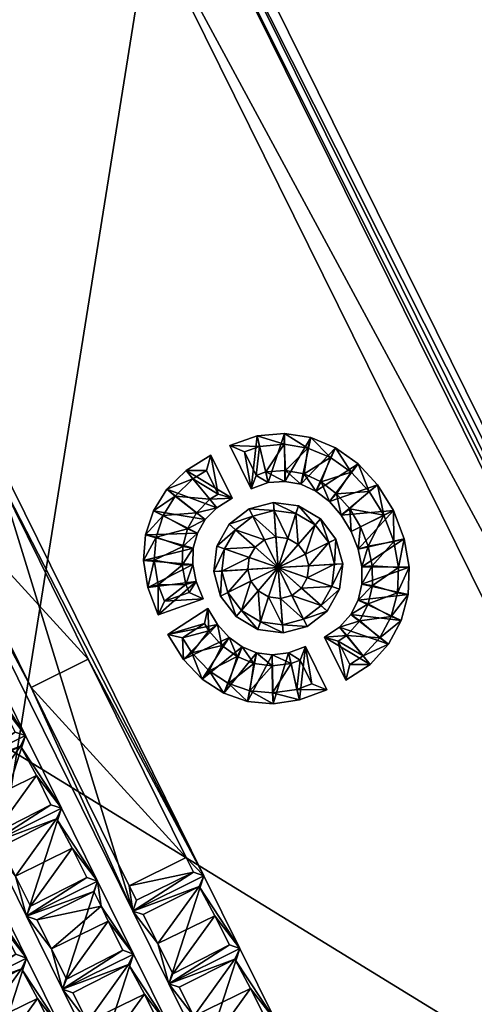
# Model space of a CAD drawing. Units: metres. Extents: x 25.3 to 36.4, y 4.8 to 14.4.
# Drawn here: x 33.9 to 34, y 9.5 to 9.8 of the extents above; entities that cross this region are included whole.
import ezdxf

# ---------------------------------------------------------------- set-up
doc = ezdxf.new("R2010")
doc.units = ezdxf.units.M
for name, color, linetype in [('72_gsx_at_d3_Accessory', 7, 'Continuous'), ('72_gsx_at_d3_ANY', 7, 'Continuous'), ('72_gsx_be_d3_G_FS1', 7, 'Continuous')]:
    doc.layers.add(name, color=color, linetype=linetype)

# ---------------------------------------------------------------- blocks, each defined once
blk = doc.blocks.new('72LAPTOP_PAD')
mesh = blk.add_polyface()
corners = [(0.02389, -0.01259, 0.00992), (0.01957, -0.01345, 0.00992), (0.02389, -0.02389, 0.01217), (0.0159, -0.0159, 0.00992), (0.01345, -0.01957, 0.00992), (0.01259, -0.02389, 0.00992), (0.01345, -0.02821, 0.00992), (0.0159, -0.03188, 0.00992), (0.01957, -0.03433, 0.00992), (0.02389, -0.03519, 0.00992), (0.02821, -0.03433, 0.00992), (0.03188, -0.03188, 0.00992), (0.03433, -0.02821, 0.00992), (0.03519, -0.02389, 0.00992), (0.03433, -0.01957, 0.00992), (0.03188, -0.0159, 0.00992), (0.02821, -0.01345, 0.00992), (0.02389, -0.00301, 0.00352), (0.0159, -0.0046, 0.00352), (0.00912, -0.00912, 0.00352), (0.0046, -0.0159, 0.00352), (0.00301, -0.02389, 0.00352), (0.0046, -0.03188, 0.00352), (0.00912, -0.03865, 0.00352), (0.0159, -0.04318, 0.00352), (0.02389, -0.04477, 0.00352), (0.03188, -0.04318, 0.00352), (0.03865, -0.03865, 0.00352), (0.04318, -0.03188, 0.00352), (0.04477, -0.02389, 0.00352), (0.04318, -0.0159, 0.00352), (0.03865, -0.00912, 0.00352), (0.03188, -0.0046, 0.00352), (0.02389, 0, 0), (0.01475, -0.00182, 0), (0.007, -0.007, 0), (0.00182, -0.01475, 0), (0, -0.02389, 0), (0.00182, -0.03303), (0.007, -0.04078), (0.01475, -0.04596), (0.02389, -0.04778), (0.03303, -0.04596), (0.04078, -0.04078), (0.04596, -0.03303), (0.04778, -0.02389, 0), (0.04596, -0.01475, 0), (0.04078, -0.007, 0), (0.03303, -0.00182, 0), (0.02389, -0.02389, 0)]
mesh.append_faces([[corners[k] for k in face] for face in [(2, 1, 0), (2, 3, 1), (2, 4, 3), (2, 5, 4), (2, 6, 5), (2, 7, 6), (2, 8, 7), (2, 9, 8), (2, 10, 9), (2, 11, 10), (2, 12, 11), (2, 13, 12), (2, 14, 13), (2, 15, 14), (2, 16, 15), (2, 0, 16), (0, 18, 17), (0, 1, 18), (1, 19, 18), (1, 3, 19), (3, 20, 19), (3, 4, 20), (4, 21, 20), (4, 5, 21), (5, 22, 21), (5, 6, 22), (6, 23, 22), (6, 7, 23), (7, 24, 23), (7, 8, 24), (8, 25, 24), (8, 9, 25), (9, 26, 25), (9, 10, 26), (10, 27, 26), (10, 11, 27), (11, 28, 27), (11, 12, 28), (12, 29, 28), (12, 13, 29), (13, 30, 29), (13, 14, 30), (14, 31, 30), (14, 15, 31), (15, 32, 31), (15, 16, 32), (16, 17, 32), (16, 0, 17), (17, 34, 33), (17, 18, 34), (18, 35, 34), (18, 19, 35), (19, 36, 35), (19, 20, 36), (20, 37, 36), (20, 21, 37), (21, 38, 37), (21, 22, 38), (22, 39, 38), (22, 23, 39), (23, 40, 39), (23, 24, 40), (24, 41, 40), (24, 25, 41), (25, 42, 41), (25, 26, 42), (26, 43, 42), (26, 27, 43), (27, 44, 43), (27, 28, 44), (28, 45, 44), (28, 29, 45), (29, 46, 45), (29, 30, 46), (30, 47, 46), (30, 31, 47), (31, 48, 47), (31, 32, 48), (32, 33, 48), (32, 17, 33), (49, 33, 34), (49, 34, 35), (49, 35, 36), (49, 36, 37), (49, 37, 38), (49, 38, 39), (49, 39, 40), (49, 40, 41), (49, 41, 42), (49, 42, 43), (49, 43, 44), (49, 44, 45), (49, 45, 46), (49, 46, 47), (49, 47, 48), (49, 48, 33)]])
blk = doc.blocks.new('72LAPTOP_TAST')
mesh = blk.add_polyface()
corners = [(0.00126, -0.06227), (0.00443, -0.05551, 0.00197), (0, -0.05158), (0.00512, -0.06133, 0.00197), (0.00485, -0.07173, 0), (0.00835, -0.06988, 0.00197), (0.01048, -0.07981, 0), (0.01344, -0.07717, 0.00197), (0.01785, -0.08636, 0), (0.02014, -0.08311, 0.00197), (0.0267, -0.09121, 0), (0.02823, -0.08756, 0.00197), (0.03673, -0.09424, 0), (0.03749, -0.09036, 0.00197), (0.04764, -0.09528, 0), (0.04764, -0.09133, 0.00197), (0.05855, -0.09424, 0), (0.05779, -0.09036, 0.00197), (0.06858, -0.09121, 0), (0.06705, -0.08756, 0.00197), (0.07743, -0.08636, 0), (0.07514, -0.08311, 0.00197), (0.0848, -0.07981, 0), (0.08184, -0.07717, 0.00197), (0.09043, -0.07173, 0), (0.08692, -0.06988, 0.00197), (0.09402, -0.06227), (0.09016, -0.06133, 0.00197), (0.09528, -0.05158), (0.09085, -0.05551, 0.00197), (0.07777, -0.05158), (0.08127, -0.05551, 0.00197), (0.07697, -0.05826), (0.08083, -0.05923, 0.00197), (0.0747, -0.06404), (0.07818, -0.06596, 0.00197), (0.07114, -0.06887, 0), (0.07403, -0.0716, 0.00197), (0.06648, -0.07269, 0), (0.06863, -0.07602, 0.00197), (0.06089, -0.07548, 0), (0.06229, -0.07918, 0.00197), (0.05455, -0.07719, 0), (0.05522, -0.08108, 0.00197), (0.04764, -0.07777, 0), (0.04764, -0.08172, 0.00197), (0.04073, -0.07719, 0), (0.04006, -0.08108, 0.00197), (0.03439, -0.07548, 0), (0.03299, -0.07918, 0.00197), (0.0288, -0.07269, 0), (0.02665, -0.07602, 0.00197), (0.02413, -0.06887, 0), (0.02126, -0.0716, 0.00197), (0.02058, -0.06404), (0.0171, -0.06596, 0.00197), (0.01831, -0.05826), (0.01446, -0.05923, 0.00197), (0.01751, -0.05158), (0.01401, -0.05551, 0.00197), (0.05641, -0.01809, 0), (0.05397, -0.01393, 0.00197), (0.04961, -0.01751, 0), (0.05711, -0.0142, 0.00197), (0.06246, -0.0198, 0), (0.06394, -0.01612, 0.00197), (0.06767, -0.02259, 0), (0.06995, -0.01934, 0.00197), (0.07192, -0.02641, 0), (0.07493, -0.02383, 0.00197), (0.07509, -0.03124, 0), (0.07865, -0.02949, 0.00197), (0.07708, -0.03702), (0.08095, -0.03616, 0.00197), (0.07777, -0.0437), (0.08132, -0.03977, 0.00197), (0.09528, -0.0437), (0.09094, -0.03977, 0.00197), (0.09424, -0.033, 0), (0.09036, -0.0338, 0.00197), (0.09121, -0.02354, 0), (0.0876, -0.02518, 0.00197), (0.08636, -0.01547, 0), (0.08323, -0.01791, 0.00197), (0.07981, -0.00892, 0), (0.07737, -0.01205, 0.00197), (0.07173, -0.00407, 0), (0.0701, -0.00768, 0.00197), (0.06227, -0.00104, 0), (0.06148, -0.00492, 0.00197), (0.05158, 0, 0), (0.05505, -0.00429, 0.00197), (0.033, -0.00104, 0), (0.04022, -0.00429, 0.00197), (0.0437, 0, 0), (0.0338, -0.00492, 0.00197), (0.02354, -0.00407, 0), (0.02518, -0.00768, 0.00197), (0.01547, -0.00892, 0), (0.01791, -0.01205, 0.00197), (0.00892, -0.01547, 0), (0.01205, -0.01791, 0.00197), (0.00407, -0.02354, 0), (0.00768, -0.02518, 0.00197), (0.00104, -0.033, 0), (0.00492, -0.0338, 0.00197), (0, -0.0437), (0.00434, -0.03977, 0.00197), (0.01751, -0.0437), (0.01396, -0.03977, 0.00197), (0.0182, -0.03702), (0.01433, -0.03616, 0.00197), (0.02018, -0.03124, 0), (0.01663, -0.02949, 0.00197), (0.02336, -0.02641, 0), (0.02035, -0.02383, 0.00197), (0.02761, -0.02259, 0), (0.02533, -0.01934, 0.00197), (0.03282, -0.0198, 0), (0.03134, -0.01612, 0.00197), (0.03887, -0.01809, 0), (0.03817, -0.0142, 0.00197), (0.04567, -0.01751, 0), (0.04131, -0.01393, 0.00197)]
mesh.append_faces([[corners[k] for k in face] for face in [(2, 1, 0), (0, 1, 3), (0, 3, 4), (4, 3, 5), (4, 5, 6), (6, 5, 7), (6, 7, 8), (8, 7, 9), (8, 9, 10), (10, 9, 11), (10, 11, 12), (12, 11, 13), (12, 13, 14), (14, 13, 15), (14, 15, 16), (16, 15, 17), (16, 17, 18), (18, 17, 19), (18, 19, 20), (20, 19, 21), (20, 21, 22), (22, 21, 23), (22, 23, 24), (24, 23, 25), (24, 25, 26), (26, 25, 27), (26, 27, 28), (28, 27, 29), (28, 29, 30), (30, 29, 31), (30, 31, 32), (32, 31, 33), (32, 33, 34), (34, 33, 35), (34, 35, 36), (36, 35, 37), (36, 37, 38), (38, 37, 39), (38, 39, 40), (40, 39, 41), (40, 41, 42), (42, 41, 43), (42, 43, 44), (44, 43, 45), (44, 45, 46), (46, 45, 47), (46, 47, 48), (48, 47, 49), (48, 49, 50), (50, 49, 51), (50, 51, 52), (52, 51, 53), (52, 53, 54), (54, 53, 55), (54, 55, 56), (56, 55, 57), (56, 57, 58), (58, 57, 59), (58, 59, 2), (2, 59, 1), (62, 61, 60), (60, 61, 63), (60, 63, 64), (64, 63, 65), (64, 65, 66), (66, 65, 67), (66, 67, 68), (68, 67, 69), (68, 69, 70), (70, 69, 71), (70, 71, 72), (72, 71, 73), (72, 73, 74), (74, 73, 75), (74, 75, 76), (76, 75, 77), (76, 77, 78), (78, 77, 79), (78, 79, 80), (80, 79, 81), (80, 81, 82), (82, 81, 83), (82, 83, 84), (84, 83, 85), (84, 85, 86), (86, 85, 87), (86, 87, 88), (88, 87, 89), (88, 89, 90), (90, 89, 91), (90, 91, 62), (62, 91, 61), (94, 93, 92), (92, 93, 95), (92, 95, 96), (96, 95, 97), (96, 97, 98), (98, 97, 99), (98, 99, 100), (100, 99, 101), (100, 101, 102), (102, 101, 103), (102, 103, 104), (104, 103, 105), (104, 105, 106), (106, 105, 107), (106, 107, 108), (108, 107, 109), (108, 109, 110), (110, 109, 111), (110, 111, 112), (112, 111, 113), (112, 113, 114), (114, 113, 115), (114, 115, 116), (116, 115, 117), (116, 117, 118), (118, 117, 119), (118, 119, 120), (120, 119, 121), (120, 121, 122), (122, 121, 123), (122, 123, 94), (94, 123, 93), (59, 3, 1), (57, 3, 59), (57, 5, 3), (55, 5, 57), (55, 7, 5), (53, 7, 55), (53, 9, 7), (51, 9, 53), (51, 11, 9), (49, 11, 51), (49, 13, 11), (47, 13, 49), (47, 15, 13), (45, 15, 47), (27, 31, 29), (27, 33, 31), (25, 33, 27), (25, 35, 33), (23, 35, 25), (23, 37, 35), (21, 37, 23), (21, 39, 37), (19, 39, 21), (19, 41, 39), (17, 41, 19), (17, 43, 41), (15, 43, 17), (45, 43, 15), (75, 79, 77), (73, 79, 75), (73, 81, 79), (71, 81, 73), (71, 83, 81), (69, 83, 71), (69, 85, 83), (67, 85, 69), (67, 87, 85), (65, 87, 67), (65, 89, 87), (63, 89, 65), (63, 91, 89), (63, 61, 91), (105, 109, 107), (105, 111, 109), (103, 111, 105), (103, 113, 111), (101, 113, 103), (101, 115, 113), (99, 115, 101), (99, 117, 115), (97, 117, 99), (97, 119, 117), (95, 119, 97), (95, 121, 119), (93, 121, 95), (123, 121, 93), (58, 2, 0), (56, 58, 0), (56, 0, 4), (54, 56, 4), (54, 4, 6), (52, 54, 6), (52, 6, 8), (50, 52, 8), (50, 8, 10), (48, 50, 10), (48, 10, 12), (46, 48, 12), (46, 12, 14), (44, 46, 14), (26, 28, 30), (26, 30, 32), (24, 26, 32), (24, 32, 34), (22, 24, 34), (22, 34, 36), (20, 22, 36), (20, 36, 38), (18, 20, 38), (18, 38, 40), (16, 18, 40), (16, 40, 42), (14, 16, 42), (44, 14, 42), (74, 76, 78), (72, 74, 78), (72, 78, 80), (70, 72, 80), (70, 80, 82), (68, 70, 82), (68, 82, 84), (66, 68, 84), (66, 84, 86), (64, 66, 86), (64, 86, 88), (60, 64, 88), (60, 88, 90), (60, 90, 62), (104, 106, 108), (104, 108, 110), (102, 104, 110), (102, 110, 112), (100, 102, 112), (100, 112, 114), (98, 100, 114), (98, 114, 116), (96, 98, 116), (96, 116, 118), (92, 96, 118), (92, 118, 120), (94, 92, 120), (122, 94, 120)]])
blk = doc.blocks.new('72LAPTOP_TASTATUR')
mesh = blk.add_polyface()
corners = [(0.14535, -0.14466, 0.00585), (0.13351, -0.14471, 0.00427), (0.14817, -0.14175, 0), (0.11867, -0.14175, 0), (0.14818, -0.17117, 0.00001), (0.14552, -0.16779, 0.00586), (0.1749, -0.14466, 0.00585), (0.17507, -0.16779, 0.00586), (0.16306, -0.14471, 0.00427), (0.17772, -0.14175, 0), (0.17773, -0.17117, 0.00001), (0.15077, -0.14475, 0.00586), (0.15108, -0.16826, 0.00586), (0.19271, -0.14471, 0.00427), (0.18042, -0.14475, 0.00586), (0.18073, -0.16826, 0.00586), (0.13457, -0.1055, 0), (0.13458, -0.13492, 0.00001), (0.13192, -0.13154, 0.00586), (0.13175, -0.10841, 0.00585), (0.14813, -0.09947, 0.00001), (0.11863, -0.09947, 0.00001), (0.14547, -0.09609, 0.00586), (0.13332, -0.09647, 0.00428), (0.1613, -0.10841, 0.00585), (0.16147, -0.13154, 0.00586), (0.14946, -0.10846, 0.00427), (0.16412, -0.1055, 0), (0.14932, -0.13192, 0.00428), (0.16413, -0.13492, 0.00001), (0.13717, -0.1085, 0.00586), (0.13748, -0.13201, 0.00586), (0.17768, -0.09947, 0.00001), (0.14812, -0.07005, 0), (0.17502, -0.09609, 0.00586), (0.16287, -0.09647, 0.00428), (0.15103, -0.09656, 0.00586), (0.1908, -0.10841, 0.00585), (0.19097, -0.13154, 0.00586), (0.17896, -0.10846, 0.00427), (0.19362, -0.1055, 0), (0.17882, -0.13192, 0.00428), (0.19363, -0.13492, 0.00001), (0.16667, -0.1085, 0.00586), (0.16698, -0.13201, 0.00586), (0.19854, -0.09656, 0.00474), (0.19252, -0.09647, 0.00428), (0.18068, -0.09656, 0.00586)]
mesh.append_faces([[corners[k] for k in face] for face in [(0, 1, 2), (2, 1, 3), (2, 3, 4), (2, 5, 0), (6, 7, 8), (6, 8, 9), (9, 8, 2), (9, 2, 10), (8, 11, 2), (2, 11, 12), (9, 7, 6), (13, 14, 9), (9, 14, 15), (16, 17, 18), (16, 18, 19), (20, 21, 22), (22, 21, 23), (24, 25, 26), (24, 26, 27), (25, 28, 26), (27, 26, 16), (27, 16, 29), (29, 16, 17), (29, 17, 25), (25, 17, 28), (26, 28, 30), (26, 30, 16), (28, 31, 30), (28, 17, 31), (16, 31, 17), (16, 30, 31), (27, 29, 25), (27, 25, 24), (32, 33, 20), (32, 20, 34), (34, 20, 35), (35, 20, 36), (37, 38, 39), (37, 39, 40), (38, 41, 39), (40, 39, 27), (40, 27, 42), (42, 27, 29), (42, 29, 38), (38, 29, 41), (39, 41, 43), (39, 43, 27), (41, 44, 43), (41, 29, 44), (27, 44, 29), (27, 43, 44), (45, 32, 46), (46, 32, 47)]])
mesh = blk.add_polyface()
corners = [(0.20737, -0.14175, 0), (0.19271, -0.14471, 0.00427), (0.17772, -0.14175, 0), (0.23692, -0.14175, 0), (0.22226, -0.14471, 0.00427), (0.19362, -0.1055, 0), (0.19363, -0.13492, 0.00001), (0.19097, -0.13154, 0.00586), (0.1908, -0.10841, 0.00585), (0.2045, -0.09655, 0.00586), (0.20733, -0.09947, 0.00001), (0.19854, -0.09656, 0.00474), (0.17768, -0.09947, 0.00001), (0.2205, -0.132, 0.00586), (0.21454, -0.13201, 0.00474), (0.2205, -0.10841, 0.00585), (0.20866, -0.10846, 0.00427), (0.22332, -0.1055, 0), (0.22333, -0.13492, 0.00001), (0.20852, -0.13192, 0.00428), (0.19637, -0.1085, 0.00586), (0.19668, -0.13201, 0.00586), (0.23688, -0.09947, 0.00001), (0.23422, -0.09609, 0.00586), (0.22207, -0.09647, 0.00428), (0.21023, -0.09656, 0.00586), (0.25, -0.10841, 0.00585), (0.25017, -0.13154, 0.00586), (0.23816, -0.10846, 0.00427), (0.25282, -0.1055, 0), (0.23802, -0.13192, 0.00428), (0.25283, -0.13492, 0.00001), (0.22587, -0.1085, 0.00586), (0.22618, -0.13201, 0.00586), (0.26638, -0.09947, 0.00001), (0.26372, -0.09609, 0.00586), (0.25157, -0.09647, 0.00428), (0.23973, -0.09656, 0.00586), (0.28238, -0.13492, 0.00001), (0.26771, -0.10846, 0.00427), (0.26757, -0.13192, 0.00428), (0.25542, -0.1085, 0.00586), (0.25573, -0.13201, 0.00586)]
mesh.append_faces([[corners[k] for k in face] for face in [(0, 1, 2), (3, 4, 0), (5, 6, 7), (5, 7, 8), (9, 10, 11), (10, 12, 11), (13, 14, 15), (15, 14, 16), (15, 16, 17), (13, 18, 14), (14, 19, 16), (17, 16, 5), (17, 5, 18), (18, 5, 6), (18, 6, 14), (14, 6, 19), (16, 19, 20), (16, 20, 5), (19, 21, 20), (19, 6, 21), (5, 21, 6), (5, 20, 21), (17, 18, 13), (17, 13, 15), (22, 10, 23), (23, 10, 24), (24, 10, 25), (26, 27, 28), (26, 28, 29), (27, 30, 28), (29, 28, 17), (29, 17, 31), (31, 17, 18), (31, 18, 27), (27, 18, 30), (28, 30, 32), (28, 32, 17), (30, 33, 32), (30, 18, 33), (17, 33, 18), (17, 32, 33), (29, 31, 27), (29, 27, 26), (34, 22, 35), (35, 22, 36), (36, 22, 37), (38, 29, 31), (39, 40, 41), (39, 41, 29), (40, 42, 41), (40, 31, 42), (29, 42, 31), (29, 41, 42)]])
mesh = blk.add_polyface()
corners = [(0.26642, -0.14175, 0), (0.26643, -0.17117, 0.00001), (0.26377, -0.16779, 0.00586), (0.2636, -0.14466, 0.00585), (0.3613, -0.20451, 0.00474), (0.28125, -0.20451, 0.00427), (0.3613, -0.18092, 0.00474), (0.28125, -0.18092, 0.00427), (0.3706, -0.178, 0), (0.19187, -0.178, 0), (0.3706, -0.20742, 0), (0.19188, -0.20742, 0.00001), (0.35496, -0.14175, 0.00001), (0.34031, -0.14471, 0.00427), (0.32546, -0.14175, 0.00001), (0.35496, -0.17117, 0.00001), (0.32546, -0.17117, 0.00001), (0.35232, -0.16779, 0.00586), (0.34017, -0.16817, 0.00428), (0.32802, -0.14475, 0.00586), (0.32833, -0.16826, 0.00586), (0.2931, -0.14466, 0.00585), (0.29327, -0.16779, 0.00586), (0.28126, -0.14471, 0.00427), (0.29592, -0.14175, 0), (0.28112, -0.16817, 0.00428), (0.29593, -0.17117, 0.00001), (0.26897, -0.14475, 0.00586), (0.26928, -0.16826, 0.00586), (0.32265, -0.14466, 0.00585), (0.32282, -0.16779, 0.00586), (0.31081, -0.14471, 0.00427), (0.31067, -0.16817, 0.00428), (0.29852, -0.14475, 0.00586), (0.29883, -0.16826, 0.00586), (0.31188, -0.13492, 0.00001), (0.28238, -0.13492, 0.00001), (0.30922, -0.13154, 0.00586), (0.34138, -0.13492, 0.00001), (0.33872, -0.13154, 0.00586)]
mesh.append_faces([[corners[k] for k in face] for face in [(0, 1, 2), (0, 2, 3), (4, 5, 6), (6, 5, 7), (6, 7, 8), (8, 7, 9), (8, 9, 10), (10, 11, 4), (4, 11, 5), (12, 13, 14), (15, 14, 16), (17, 16, 18), (13, 18, 19), (13, 19, 14), (18, 20, 19), (18, 16, 20), (14, 20, 16), (14, 19, 20), (21, 22, 23), (21, 23, 24), (22, 25, 23), (24, 23, 0), (24, 0, 26), (26, 0, 1), (26, 1, 22), (22, 1, 25), (23, 25, 27), (23, 27, 0), (25, 28, 27), (25, 1, 28), (0, 28, 1), (0, 27, 28), (24, 26, 22), (24, 22, 21), (29, 30, 31), (29, 31, 14), (30, 32, 31), (14, 31, 24), (14, 24, 16), (16, 24, 26), (16, 26, 30), (30, 26, 32), (31, 32, 33), (31, 33, 24), (32, 34, 33), (32, 26, 34), (24, 34, 26), (24, 33, 34), (14, 16, 30), (14, 30, 29), (35, 36, 37), (38, 35, 39)]])
mesh = blk.add_polyface()
corners = [(0.13282, -0.178, 0), (0.13283, -0.20742, 0.00001), (0.13017, -0.20404, 0.00586), (0.13, -0.18091, 0.00585), (0.14535, -0.14466, 0.00585), (0.14552, -0.16779, 0.00586), (0.13351, -0.14471, 0.00427), (0.13337, -0.16817, 0.00428), (0.14818, -0.17117, 0.00001), (0.11868, -0.17117, 0.00001), (0.12122, -0.14475, 0.00586), (0.14817, -0.14175, 0), (0.15955, -0.18091, 0.00585), (0.15972, -0.20404, 0.00586), (0.14771, -0.18096, 0.00427), (0.16237, -0.178, 0), (0.14757, -0.20442, 0.00428), (0.16238, -0.20742, 0.00001), (0.13542, -0.181, 0.00586), (0.13573, -0.20451, 0.00586), (0.17507, -0.16779, 0.00586), (0.16292, -0.16817, 0.00428), (0.16306, -0.14471, 0.00427), (0.17773, -0.17117, 0.00001), (0.15077, -0.14475, 0.00586), (0.15108, -0.16826, 0.00586), (0.17772, -0.14175, 0), (0.18905, -0.18091, 0.00585), (0.18922, -0.20404, 0.00586), (0.17721, -0.18096, 0.00427), (0.19187, -0.178, 0), (0.17707, -0.20442, 0.00428), (0.19188, -0.20742, 0.00001), (0.16492, -0.181, 0.00586), (0.16523, -0.20451, 0.00586), (0.20738, -0.17117, 0.00001), (0.19271, -0.14471, 0.00427), (0.19257, -0.16817, 0.00428), (0.18042, -0.14475, 0.00586), (0.18073, -0.16826, 0.00586)]
mesh.append_faces([[corners[k] for k in face] for face in [(0, 1, 2), (0, 2, 3), (4, 5, 6), (5, 7, 6), (8, 9, 5), (5, 9, 7), (6, 7, 10), (11, 8, 5), (12, 13, 14), (12, 14, 15), (13, 16, 14), (15, 14, 0), (15, 0, 17), (17, 0, 1), (17, 1, 13), (13, 1, 16), (14, 16, 18), (14, 18, 0), (16, 19, 18), (16, 1, 19), (0, 19, 1), (0, 18, 19), (15, 17, 13), (15, 13, 12), (20, 21, 22), (23, 11, 8), (23, 8, 20), (20, 8, 21), (22, 21, 24), (21, 25, 24), (21, 8, 25), (11, 25, 8), (26, 23, 20), (27, 28, 29), (27, 29, 30), (28, 31, 29), (30, 29, 15), (30, 15, 32), (32, 15, 17), (32, 17, 28), (28, 17, 31), (29, 31, 33), (29, 33, 15), (31, 34, 33), (31, 17, 34), (15, 34, 17), (15, 33, 34), (35, 26, 23), (36, 37, 38), (37, 39, 38), (37, 23, 39), (26, 39, 23)]])
mesh = blk.add_polyface()
corners = [(0.19187, -0.178, 0), (0.19188, -0.20742, 0.00001), (0.18922, -0.20404, 0.00586), (0.18905, -0.18091, 0.00585), (0.20455, -0.16825, 0.00586), (0.19859, -0.16826, 0.00474), (0.20455, -0.14466, 0.00585), (0.19271, -0.14471, 0.00427), (0.20737, -0.14175, 0), (0.20738, -0.17117, 0.00001), (0.19257, -0.16817, 0.00428), (0.17772, -0.14175, 0), (0.17773, -0.17117, 0.00001), (0.2341, -0.14466, 0.00585), (0.23427, -0.16779, 0.00586), (0.22226, -0.14471, 0.00427), (0.23692, -0.14175, 0), (0.22212, -0.16817, 0.00428), (0.23693, -0.17117, 0.00001), (0.20997, -0.14475, 0.00586), (0.21028, -0.16826, 0.00586), (0.2636, -0.14466, 0.00585), (0.26377, -0.16779, 0.00586), (0.25176, -0.14471, 0.00427), (0.26642, -0.14175, 0), (0.25162, -0.16817, 0.00428), (0.26643, -0.17117, 0.00001), (0.23947, -0.14475, 0.00586), (0.23978, -0.16826, 0.00586), (0.3706, -0.20742, 0), (0.28125, -0.20451, 0.00427), (0.20075, -0.20451, 0.00474), (0.28125, -0.18092, 0.00427), (0.20075, -0.18092, 0.00474), (0.1948, -0.20451, 0.00585), (0.1948, -0.18092, 0.00585)]
mesh.append_faces([[corners[k] for k in face] for face in [(0, 1, 2), (0, 2, 3), (4, 5, 6), (6, 5, 7), (6, 7, 8), (4, 9, 5), (5, 10, 7), (8, 11, 9), (9, 12, 5), (5, 12, 10), (8, 9, 4), (8, 4, 6), (13, 14, 15), (13, 15, 16), (14, 17, 15), (16, 8, 18), (18, 8, 9), (18, 9, 14), (14, 9, 17), (15, 17, 19), (15, 19, 8), (17, 20, 19), (17, 9, 20), (8, 20, 9), (8, 19, 20), (16, 18, 14), (16, 14, 13), (21, 22, 23), (21, 23, 24), (22, 25, 23), (24, 23, 16), (24, 16, 26), (26, 16, 18), (26, 18, 22), (22, 18, 25), (23, 25, 27), (23, 27, 16), (25, 28, 27), (25, 18, 28), (16, 28, 18), (16, 27, 28), (29, 0, 1), (30, 31, 32), (32, 31, 33), (32, 33, 0), (30, 1, 31), (31, 34, 33), (33, 34, 35), (33, 35, 0), (31, 1, 34), (0, 34, 1), (0, 35, 34)]])
blk = doc.blocks.new('72LAPTOP_GEHAEUSE')
mesh = blk.add_polyface()
corners = [(0, -0.03855), (0.5709, -0.45195), (0, -0.45195), (0.5709, -0.03855), (0, -0.03855, 0.04366), (0.5709, -0.03855, 0.04366), (0, -0.04025, 0.04747), (0.5709, -0.04025, 0.04747), (0, -0.0431, 0.05039), (0.5709, -0.0431, 0.05039), (0, -0.0484, 0.05154), (0.5709, -0.0484, 0.05154), (0, -0.0537, 0.05035), (0.5709, -0.0537, 0.05035), (0, -0.05655, 0.04744), (0.5709, -0.05655, 0.04744), (0, -0.05825, 0.04367), (0.5709, -0.05825, 0.04367), (0, -0.05825, 0.02953), (0.5709, -0.05825, 0.02953), (0, -0.4235, 0.02929), (0.5709, -0.4235, 0.02929), (0, -0.4446, 0.02044), (0.5709, -0.4446, 0.02044), (0, -0.44755, 0.0116), (0.5709, -0.44755, 0.0116), (0, -0.05543, 0.05045), (0.5709, -0.01783, 0.4424), (0, -0.01783, 0.4424), (0.5709, -0.05543, 0.05045), (0, -0.05314, 0.05135), (0.5709, -0.05314, 0.05135), (0, -0.05039, 0.05195), (0.5709, -0.05039, 0.05195), (0, -0.04672, 0.052), (0.5709, -0.04672, 0.052), (0, -0.04293, 0.05105), (0.5709, -0.04293, 0.05105), (0, -0.04034, 0.04935), (0.5709, -0.04034, 0.04935), (0, -0.03836, 0.0472), (0.5709, -0.03836, 0.0472), (0, 0, 0.44065), (0.5709, 0, 0.44065)]
mesh.append_faces([[corners[k] for k in face] for face in [(2, 1, 0), (0, 1, 3), (0, 3, 4), (4, 3, 5), (4, 5, 6), (6, 5, 7), (6, 7, 8), (8, 7, 9), (8, 9, 10), (10, 9, 11), (10, 11, 12), (12, 11, 13), (12, 13, 14), (14, 13, 15), (14, 15, 16), (16, 15, 17), (16, 17, 18), (18, 17, 19), (18, 19, 20), (20, 19, 21), (20, 21, 22), (22, 21, 23), (22, 23, 24), (24, 23, 25), (24, 25, 2), (2, 25, 1), (25, 3, 1), (23, 3, 25), (21, 3, 23), (19, 3, 21), (19, 5, 3), (17, 5, 19), (15, 5, 17), (15, 7, 5), (13, 7, 15), (11, 7, 13), (9, 7, 11), (24, 2, 0), (22, 24, 0), (20, 22, 0), (18, 20, 0), (18, 0, 4), (16, 18, 4), (14, 16, 4), (14, 4, 6), (12, 14, 6), (10, 12, 6), (8, 10, 6), (28, 27, 26), (26, 27, 29), (26, 29, 30), (30, 29, 31), (30, 31, 32), (32, 31, 33), (32, 33, 34), (34, 33, 35), (34, 35, 36), (36, 35, 37), (36, 37, 38), (38, 37, 39), (38, 39, 40), (40, 39, 41), (40, 41, 42), (42, 41, 43), (42, 43, 28), (28, 43, 27), (39, 43, 41), (37, 43, 39), (27, 31, 29), (27, 33, 31), (35, 43, 37), (27, 35, 33), (27, 43, 35), (38, 40, 42), (36, 38, 42), (28, 26, 30), (28, 30, 32), (34, 36, 42), (28, 32, 34), (28, 34, 42)]])
blk = doc.blocks.new('72GSBE3_PL01')
for points, invisible_edges in [([(0, -1, -1), (0, 0, -1), (1, 0, -1), (0, -1, -1)], 12), ([(1, -1, -1), (0, -1, -1), (1, 0, -1), (1, -1, -1)], 10), ([(1, 0, 0), (0, 0, 0), (1, -1, 0), (1, 0, 0)], 10), ([(0, 0, 0), (0, -1, 0), (1, -1, 0), (0, 0, 0)], 12)]:
    blk.add_3dface(points, dxfattribs=dict(invisible_edges=invisible_edges))

msp = doc.modelspace()

# ---------------------------------------------------------------- block references
at = {"layer": '72_gsx_at_d3_Accessory', "color": 0, "xscale": 0.6305832895428274, "yscale": 0.6194690265486731, "zscale": 0.5877034358047016, "rotation": 116.3309984848454}
msp.add_blockref('72LAPTOP_GEHAEUSE', (33.84913, 9.36938, 0.72002), dxfattribs=at)
at = {"layer": '72_gsx_at_d3_ANY', "color": 0, "xscale": 0.6305832895428274, "yscale": 0.6194690265486731, "zscale": 0.5877034358047016, "rotation": 116.3309984848454}
for name, p in [('72LAPTOP_TASTATUR', (33.88665, 9.40218, 0.73735)), ('72LAPTOP_TAST', (33.95208, 9.59831, 0.73724)), ('72LAPTOP_PAD', (33.95862, 9.61825, 0.73724))]:
    msp.add_blockref(name, p, dxfattribs=at)
at = {"layer": '72_gsx_be_d3_G_FS1', "color": 0, "xscale": 1.973259541693763, "yscale": 0.8, "zscale": 0.025, "rotation": 89.99999999999999}
msp.add_blockref('72GSBE3_PL01', (33.4483, 9.19493, 0.72), dxfattribs=at)

doc.saveas('drawing.dxf')
